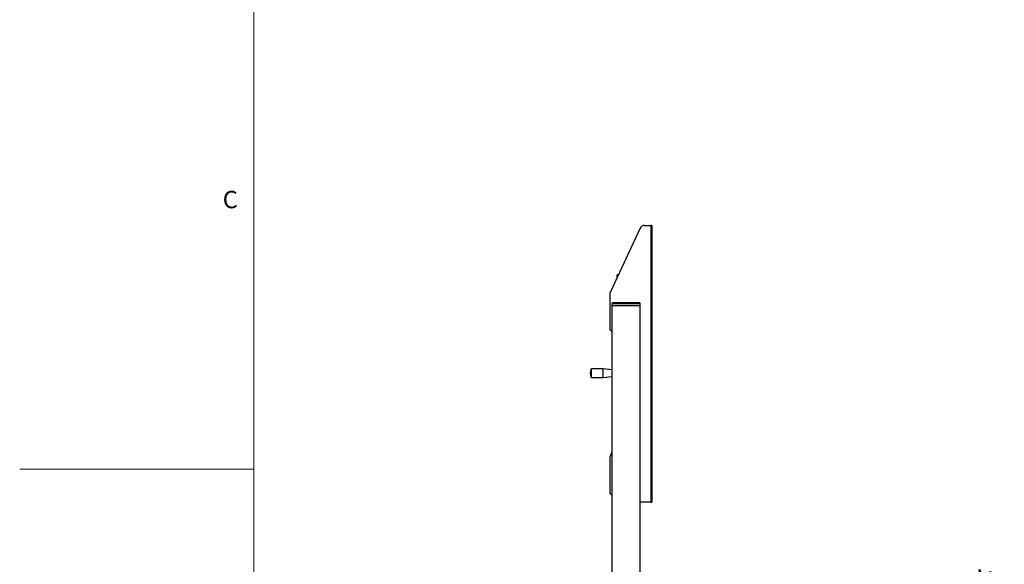
# Model space of a CAD drawing. Units: millimetres. Extents: x 0 to 8400, y 0 to 5940.
# Drawn here: x 0 to 2101, y 2697 to 3858 of the extents above; entities that cross this region are included whole.
import ezdxf

# ---------------------------------------------------------------- set-up
doc = ezdxf.new("R2010")
doc.units = ezdxf.units.MM
doc.header["$LTSCALE"] = 20
doc.layers.add('外形線', color=7, linetype='Continuous', lineweight=25)
doc.styles.add('SLDTEXTSTYLE0', font='TXT', dxfattribs={"width": 0.7, "bigfont": 'bigfont'})
doc.dimstyles.new('SLDDIMSTYLE0', dxfattribs={"dimtxt": 50, "dimasz": 46, "dimexe": 0, "dimexo": 0.0625, "dimgap": 12.5, "dimtad": 2, "dimrnd": 1e-09, "dimzin": 12, "dimdsep": 46, "dimtxsty": 'SLDTEXTSTYLE0', "dimblk1": 'OPEN30', "dimblk2": 'OPEN30', "dimsah": 1, "dimcen": 0.09, "dimadec": 0, "dimazin": 3, "dimtfac": 1, "dimtofl": 0, "dimtmove": 0, "dimatfit": 3, "dimldrblk": 'OPEN30', "dimfxl": 1, "dimfrac": 2, "dimtolj": 1, "dimtzin": 12, "dimarcsym": 0})

# ---------------------------------------------------------------- blocks, each defined once
blk = doc.blocks.new('_Open30')
at = {"color": 0, "linetype": 'ByBlock', "lineweight": -2}
for p, q in [((-1, 0.267949), (0, 0)), ((0, 0), (-1, -0.267949)), ((0, 0), (-1, 0))]:
    blk.add_line(p, q, dxfattribs=at)
blk = doc.blocks.new('_D')
at = {"color": 7, "linetype": 'Continuous', "lineweight": 0}
for p, q in [((2441.8, 3149.6), (2139.1, 3149.6)), ((2164.5, 3149.6), (2164.5, 1579.6))]:
    blk.add_line(p, q, dxfattribs=at)
at = {"color": 7, "linetype": 'Continuous', "lineweight": 18, "xscale": 46, "yscale": 46}
for p, rotation in [((2164.5, 3149.6), 90), ((2164.5, 1579.6), 270)]:
    blk.add_blockref('_Open30', p, dxfattribs=dict(at, rotation=rotation))
at = {"color": 7, "linetype": 'Continuous', "lineweight": 18, "char_height": 50, "attachment_point": 1, "rotation": 90, "style": 'SLDTEXTSTYLE0'}
for s, insert in [('モニター中心高さ', (2041.8, 2150.3)), ('1570', (2100, 2393.7)), ('1220～', (2100, 2209.1))]:
    blk.add_mtext(s, dxfattribs=dict(at, insert=insert))

msp = doc.modelspace()

# ---------------------------------------------------------------- linework, layer by layer
at = {"color": 7, "linetype": 'Continuous', "lineweight": 18}
for p, q in [((500, 5740), (500, 200)), ((0, 2900), (500, 2900))]:
    msp.add_line(p, q, dxfattribs=at)
at = {"color": 1, "linetype": 'Continuous', "lineweight": 18}
for p, q in [((1346.963, 3419.63), (1346.963, 2829.63)), ((1324.563, 3252.63), (1263.963, 3252.63)), ((1219.196, 3104.63), (1219.196, 3112.932)), ((1220.149, 3104.63), (1220.149, 3113.63)), ((1219.196, 3096.328), (1219.196, 3104.63)), ((1220.149, 3095.63), (1220.149, 3104.63))]:
    msp.add_line(p, q, dxfattribs=at)
at = {"layer": '外形線', "linetype": 'Continuous', "lineweight": 25}
for p, q in [((1324.051, 3413.568), (1260.247, 3276.74)), ((1333.567, 3419.63), (1346.963, 3419.63)), ((1349.263, 3419.63), (1346.963, 3419.63)), ((1349.263, 3419.63), (1349.263, 2829.63)), ((1275.463, 3309.371), (1275.463, 3314.304)), ((1277.763, 3314.304), (1275.463, 3314.304)), ((1259.263, 3272.302), (1259.263, 3199.63)), ((1263.963, 3252.63), (1263.963, 3248.63)), ((1263.963, 3248.63), (1324.563, 3248.63)), ((1264.013, 3248.63), (1264.013, 2529.63)), ((1322.563, 3254.63), (1265.963, 3254.63)), ((1324.513, 2529.63), (1324.513, 3248.63)), ((1324.563, 3248.63), (1324.563, 3252.63)), ((1245.413, 3113.63), (1220.149, 3113.63)), ((1264.013, 3111.882), (1245.413, 3113.63)), ((1245.413, 3104.63), (1245.413, 3113.63)), ((1220.149, 3095.63), (1245.413, 3095.63)), ((1245.413, 3095.63), (1245.413, 3104.63)), ((1245.413, 3095.63), (1264.013, 3097.379)), ((1259.263, 2923.302), (1259.263, 2850.63)), ((1264.013, 2935.817), (1260.247, 2927.74)), ((1346.963, 2829.63), (1324.513, 2829.63)), ((1346.963, 2829.63), (1349.263, 2829.63))]:
    msp.add_line(p, q, dxfattribs=at)
for centre, radius, start, end in [((1333.567, 3409.13), 10.5, 90, 155), ((1269.763, 3272.302), 10.5, 155, 180), ((1265.963, 3252.63), 2, 90, 180), ((1322.563, 3252.63), 2, 0, 90), ((1264.263, 3199.63), 5, 180, 267.134016), ((1245.413, 3104.63), 27.5, 162.429036, 197.570964), ((1220.149, 3112.63), 1, 90, 162.429031), ((1220.149, 3096.63), 1, 197.570969, 270), ((1269.763, 2923.302), 10.5, 155, 180), ((1264.263, 2850.63), 5, 180, 267.134016)]:
    msp.add_arc(centre, radius, start, end, dxfattribs=at)

# ---------------------------------------------------------------- texts
at = {"color": 7, "linetype": 'Continuous', "lineweight": 0, "insert": (433.333, 3493.36), "char_height": 37.042, "attachment_point": 1, "style": 'SLDTEXTSTYLE0'}
msp.add_mtext('C', dxfattribs=at)

# ---------------------------------------------------------------- dimensions: what is measured, and where the dimension line sits
at = {"color": 7, "linetype": 'Continuous', "lineweight": 18}
dim = msp.add_linear_dim(base=(2164.482, 1579.63), p1=(2467.165, 3149.63), p2=(533.329, 1579.63), angle=90, text='モニター中心高さ\\P1220～<>', dimstyle='SLDDIMSTYLE0', dxfattribs=at)
dim.commit()
dim.dimension.update_dxf_attribs({"geometry": '_D', "text_midpoint": (2164.482, 2364.63), "dimtype": 160})

doc.saveas('drawing.dxf')
